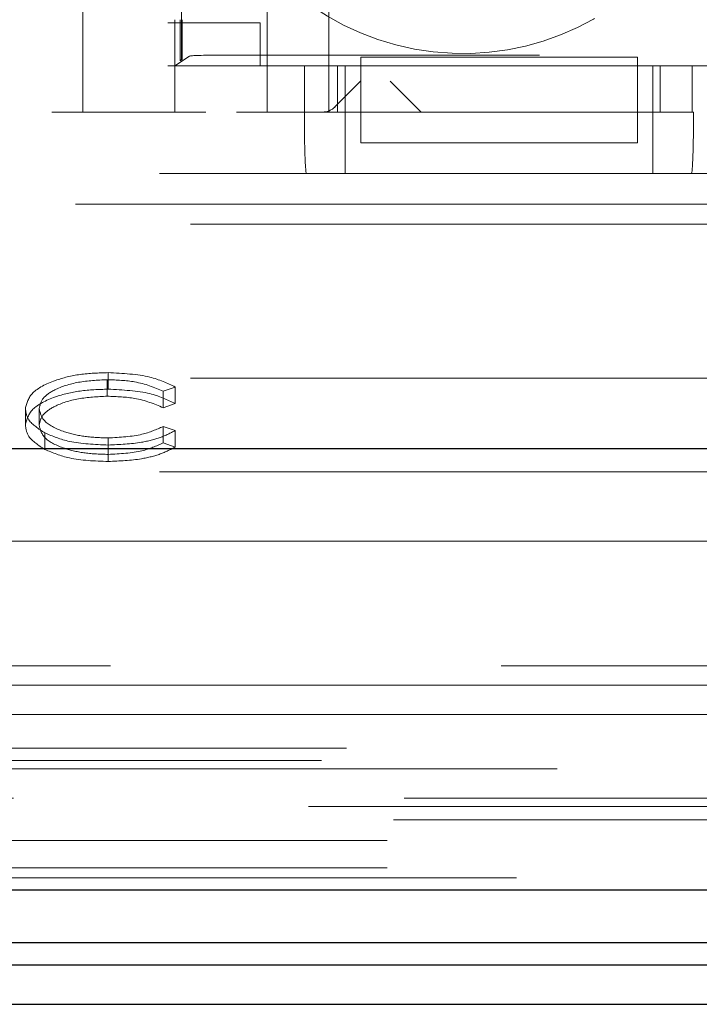
# Model space of a CAD drawing. Units: millimetres. Extents: x 11 to 205, y 5 to 292.
# Drawn here: x 60 to 61, y 213 to 215 of the extents above; entities that cross this region are included whole.
import ezdxf

# ---------------------------------------------------------------- set-up
doc = ezdxf.new("R2010")
doc.units = ezdxf.units.MM
doc.linetypes.add('HIDDEN', pattern=[1.905, 1.27, -0.635])

msp = doc.modelspace()

# ---------------------------------------------------------------- linework, layer by layer
at = {"color": 7, "linetype": 'HIDDEN', "lineweight": 18}
for p, q in [((59.9398, 214.8172), (59.9398, 216.6172)), ((60.2398, 214.8172), (60.2398, 216.6172)), ((60.3398, 214.8172), (60.3398, 216.6172)), ((60.4898, 216.6172), (60.4898, 214.8172)), ((60.0781, 216.5422), (60.0781, 214.8922)), ((60.1003, 214.9027), (60.1003, 216.5318)), ((60.0781, 214.9622), (60.2281, 214.9622)), ((60.0898, 214.8922), (60.0898, 214.9672)), ((60.0982, 214.9006), (60.0982, 214.9672)), ((60.1013, 214.9672), (60.1013, 214.9027)), ((60.2281, 214.9622), (60.2281, 214.8922)), ((60.0898, 214.8922), (60.1135, 214.908)), ((60.1013, 214.9027), (60.0982, 214.9006)), ((60.1003, 214.9027), (60.0982, 214.9006)), ((60.1013, 214.9027), (60.1003, 214.9027)), ((62.5874, 214.9097), (60.1634, 214.9097)), ((60.3918, 214.9065), (60.3918, 214.8922)), ((60.8418, 214.9065), (60.3918, 214.9065)), ((60.8418, 214.9065), (60.8418, 214.8922)), ((60.0781, 214.8922), (60.3006, 214.8922)), ((60.3918, 214.8922), (60.0898, 214.8922)), ((60.0898, 214.8922), (60.0898, 214.8172)), ((60.3006, 214.8172), (60.3006, 214.8922)), ((60.3542, 214.8922), (60.3542, 214.8172)), ((60.3665, 214.8172), (60.3665, 214.8922)), ((60.3918, 214.8172), (60.3918, 214.8922)), ((60.8418, 214.8922), (60.3918, 214.8922)), ((61.8918, 214.8922), (60.8418, 214.8922)), ((60.8418, 214.8922), (60.8418, 214.8172)), ((60.8665, 214.8172), (60.8665, 214.8922)), ((60.8786, 214.8172), (60.8786, 214.8922)), ((60.9304, 214.8922), (60.9304, 214.8172)), ((60.9304, 214.8922), (61.8006, 214.8922)), ((60.3499, 214.8258), (60.3914, 214.8672)), ((60.4898, 214.8172), (60.4398, 214.8672)), ((60.1398, 214.8172), (59.8898, 214.8172)), ((60.3001, 214.8172), (60.1898, 214.8172)), ((60.3006, 214.8172), (60.3001, 214.8172)), ((60.3006, 214.8172), (60.9304, 214.8172)), ((60.3665, 214.8172), (60.3665, 214.7172)), ((60.8418, 214.8172), (60.3918, 214.8172)), ((60.3918, 214.7672), (60.3918, 214.8172)), ((60.8418, 214.7672), (60.8418, 214.8172)), ((60.8665, 214.8172), (60.8665, 214.7172)), ((60.9328, 214.8172), (60.9304, 214.8172)), ((60.3918, 214.7672), (60.8418, 214.7672)), ((54.3498, 214.7172), (62.7298, 214.7172)), ((54.213, 214.6672), (62.8665, 214.6672)), ((54.3998, 214.6349), (62.6798, 214.6349)), ((54.3998, 214.3849), (62.6798, 214.3849)), ((59.9811, 214.3668), (59.9811, 214.3937)), ((59.9797, 214.3554), (59.9797, 214.3822)), ((60.0902, 214.3703), (60.0705, 214.3636)), ((60.0902, 214.3434), (60.0902, 214.3703)), ((60.0705, 214.3367), (60.0705, 214.3636)), ((60.0902, 214.3434), (60.0705, 214.3367)), ((59.8466, 214.3087), (59.8466, 214.3355)), ((59.869, 214.308), (59.869, 214.3348)), ((60.0705, 214.3062), (60.0902, 214.2996)), ((60.0705, 214.2794), (60.0705, 214.3062)), ((59.8783, 214.2688), (59.8783, 214.2957)), ((60.0902, 214.2727), (60.0902, 214.2996)), ((59.9812, 214.2608), (59.9812, 214.2876)), ((59.9814, 214.2493), (59.9814, 214.2761)), ((60.0705, 214.2794), (60.0902, 214.2727)), ((54.3498, 214.2327), (62.7298, 214.2327)), ((62.8648, 214.1197), (51.8148, 214.1197)), ((58.7148, 213.9172), (62.8648, 213.9172)), ((62.8962, 213.8858), (54.1834, 213.8858)), ((62.8648, 213.8381), (51.5332, 213.8381)), ((51.4787, 213.7837), (75.9508, 213.7837)), ((53.3427, 213.7634), (74.0868, 213.7634)), ((75.9508, 213.7497), (51.4787, 213.7497)), ((61.7322, 213.7022), (58.2973, 213.7022)), ((63.4816, 213.6884), (51.5448, 213.6884)), ((61.7148, 213.6672), (58.3148, 213.6672)), ((51.5448, 213.6334), (63.4816, 213.6334)), ((51.5448, 213.5892), (63.5383, 213.5892)), ((75.8848, 213.5728), (51.5448, 213.5728))]:
    msp.add_line(p, q, dxfattribs=at)
at = {"color": 7, "linetype": 'Continuous', "lineweight": 25}
for p, q in [((62.6898, 214.2697), (55.1121, 214.2697)), ((51.3482, 213.5532), (76.0814, 213.5532)), ((61.7148, 213.4672), (58.3148, 213.4672)), ((58.2969, 213.4314), (61.7327, 213.4314)), ((51.4884, 213.3672), (75.9411, 213.3672))]:
    msp.add_line(p, q, dxfattribs=at)
at = {"color": 7, "linetype": 'HIDDEN', "lineweight": 18}
msp.add_arc((60.5581, 215.3422), 0.43, 130.5788, 323.8322, dxfattribs=at)
for centre, major_axis, ratio, start_param, end_param in [((60.1634, 214.9079), (0.05, 0), 0.034921, 1.570796, 3.089233), ((60.3036, 214.8172), (0, 0.1), 0.034921, 1.570796, 3.141593), ((60.3311, 214.8672), (0, 0.05), 0.674509, 3.141593, 3.735005), ((60.9293, 214.8172), (0, 0.1), 0.034921, 3.141593, 4.712389)]:
    msp.add_ellipse(centre, major_axis=major_axis, ratio=ratio, start_param=start_param, end_param=end_param, dxfattribs=at)
for points, knots in [([(59.8466, 214.3355), (59.8489, 214.3443), (59.8534, 214.3618), (59.8904, 214.381), (59.9349, 214.3921), (59.9657, 214.3932), (59.9811, 214.3937)], [0, 0, 0, 0, 0.279512, 0.55908, 0.779374, 1, 1, 1, 1]), ([(59.9811, 214.3937), (60.0051, 214.3925), (60.048, 214.3904), (60.0773, 214.3764), (60.0902, 214.3703)], [0, 0, 0, 0, 0.559517, 1, 1, 1, 1]), ([(59.9797, 214.3822), (59.9637, 214.3814), (59.9318, 214.3797), (59.8946, 214.3676), (59.8724, 214.3517), (59.8702, 214.3404), (59.869, 214.3348)], [0, 0, 0, 0, 0.279856, 0.559519, 0.779686, 1, 1, 1, 1]), ([(60.0705, 214.3636), (60.0561, 214.3696), (60.0301, 214.3804), (59.9951, 214.3816), (59.9797, 214.3822)], [0, 0, 0, 0, 0.558427, 1, 1, 1, 1]), ([(59.8466, 214.3087), (59.8489, 214.3175), (59.8534, 214.335), (59.8904, 214.3542), (59.9349, 214.3653), (59.9657, 214.3663), (59.9811, 214.3668)], [0, 0, 0, 0, 0.279512, 0.55908, 0.779374, 1, 1, 1, 1]), ([(59.9797, 214.3554), (59.9637, 214.3545), (59.9318, 214.3529), (59.8946, 214.3408), (59.8724, 214.3248), (59.8702, 214.3136), (59.869, 214.308)], [0, 0, 0, 0, 0.2798558, 0.5595188, 0.7796855, 1, 1, 1, 1]), ([(60.0705, 214.3367), (60.0561, 214.3428), (60.0301, 214.3535), (59.9951, 214.3548), (59.9797, 214.3554)], [0, 0, 0, 0, 0.558427, 1, 1, 1, 1]), ([(59.9811, 214.3668), (60.0051, 214.3656), (60.048, 214.3635), (60.0773, 214.3496), (60.0902, 214.3434)], [0, 0, 0, 0, 0.559517, 1, 1, 1, 1]), ([(59.8783, 214.2957), (59.8679, 214.3025), (59.8494, 214.3146), (59.8475, 214.3291), (59.8466, 214.3355)], [0, 0, 0, 0, 0.559029, 1, 1, 1, 1]), ([(59.869, 214.3348), (59.8709, 214.3276), (59.8747, 214.3131), (59.9061, 214.2975), (59.9432, 214.2888), (59.9686, 214.288), (59.9812, 214.2876)], [0, 0, 0, 0, 0.2794342, 0.5589213, 0.7792831, 1, 1, 1, 1]), ([(59.8783, 214.2688), (59.8679, 214.2756), (59.8494, 214.2877), (59.8475, 214.3023), (59.8466, 214.3087)], [0, 0, 0, 0, 0.5590286, 1, 1, 1, 1]), ([(59.869, 214.308), (59.8709, 214.3007), (59.8747, 214.2863), (59.9061, 214.2707), (59.9432, 214.262), (59.9686, 214.2612), (59.9812, 214.2608)], [0, 0, 0, 0, 0.2794342, 0.5589213, 0.7792831, 1, 1, 1, 1]), ([(59.9812, 214.2876), (60.0006, 214.2886), (60.0352, 214.2905), (60.0597, 214.3014), (60.0705, 214.3062)], [0, 0, 0, 0, 0.558772, 1, 1, 1, 1]), ([(59.9814, 214.2761), (59.9593, 214.277), (59.9198, 214.2785), (59.891, 214.2904), (59.8783, 214.2957)], [0, 0, 0, 0, 0.5598036, 1, 1, 1, 1]), ([(60.0902, 214.2996), (60.0825, 214.2956), (60.067, 214.2877), (60.03, 214.2782), (59.9998, 214.2769), (59.9814, 214.2761)], [0, 0, 0, 0, 0.28041, 0.560795, 1, 1, 1, 1]), ([(59.9812, 214.2608), (60.0006, 214.2618), (60.0352, 214.2637), (60.0597, 214.2746), (60.0705, 214.2794)], [0, 0, 0, 0, 0.558772, 1, 1, 1, 1]), ([(60.0902, 214.2727), (60.0825, 214.2688), (60.067, 214.2609), (60.03, 214.2514), (59.9998, 214.2501), (59.9814, 214.2493)], [0, 0, 0, 0, 0.28041, 0.560795, 1, 1, 1, 1]), ([(59.9814, 214.2493), (59.9593, 214.2501), (59.9198, 214.2516), (59.891, 214.2636), (59.8783, 214.2688)], [0, 0, 0, 0, 0.559804, 1, 1, 1, 1])]:
    msp.add_open_spline(points, degree=3, knots=knots, dxfattribs=at)

doc.saveas('drawing.dxf')
